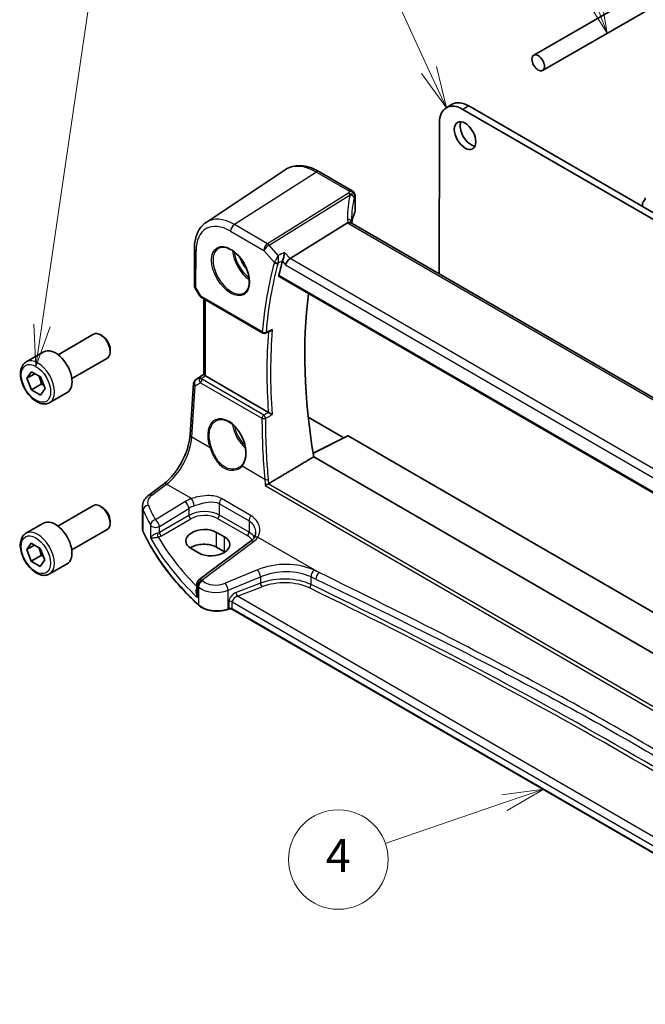
# Model space of a CAD drawing. Units: millimetres. Extents: x 0 to 6296, y 0 to 1124.
# Drawn here: x 600 to 713, y 244 to 422 of the extents above; entities that cross this region are included whole.
import ezdxf

# ---------------------------------------------------------------- set-up
doc = ezdxf.new("R2010")
doc.units = ezdxf.units.MM
for name, color, linetype, lineweight in [('Symbol (TK)', 100, 'Continuous', 18), ('Visible (ISO)', 7, 'Continuous', 35), ('Visible Narrow (ISO)', 7, 'Continuous', 25)]:
    doc.layers.add(name, color=color, linetype=linetype, lineweight=lineweight)
doc.styles.add('Note Text (TK2)', font='MS PGothic.ttf')

# ---------------------------------------------------------------- blocks, each defined once
blk = doc.blocks.new('バルーン1')
at = {"layer": 'Symbol (TK)', "color": 100}
for p, q in [((239.228, 145.648), (231.183, 163.069)), ((239.228, 145.648), (240.276, 143.378)), ((240.276, 143.378), (239.682, 145.857)), ((238.774, 145.438), (240.276, 143.378))]:
    blk.add_line(p, q, dxfattribs=at)
at = {"layer": 'Symbol (TK)'}
blk.add_circle((229.93, 165.782), 3, dxfattribs=at)
at = {"layer": 'Symbol (TK)', "color": 7, "insert": (229.93, 165.758), "char_height": 2, "attachment_point": 5, "style": 'Note Text (TK2)'}
blk.add_mtext('1', dxfattribs=at)
blk = doc.blocks.new('バルーン2')
at = {"layer": 'Symbol (TK)', "color": 100}
for p, q in [((249.087, 150.207), (241.669, 169.795)), ((249.973, 147.869), (249.555, 150.384)), ((248.62, 150.03), (249.973, 147.869)), ((249.087, 150.207), (249.973, 147.869))]:
    blk.add_line(p, q, dxfattribs=at)
at = {"layer": 'Symbol (TK)'}
blk.add_circle((240.608, 172.597), 3, dxfattribs=at)
at = {"layer": 'Symbol (TK)', "color": 7, "insert": (240.608, 172.591), "char_height": 2, "attachment_point": 5, "style": 'Note Text (TK2)'}
blk.add_mtext('5', dxfattribs=at)
blk = doc.blocks.new('バルーン4')
at = {"layer": 'Symbol (TK)', "color": 100}
for p, q in [((215.887, 130.245), (219.705, 156.318)), ((215.392, 130.317), (215.525, 127.771)), ((215.887, 130.245), (215.525, 127.771)), ((215.525, 127.771), (216.381, 130.172))]:
    blk.add_line(p, q, dxfattribs=at)
at = {"layer": 'Symbol (TK)'}
blk.add_circle((220.139, 159.281), 3, dxfattribs=at)
at = {"layer": 'Symbol (TK)', "color": 7, "insert": (220.139, 159.275), "char_height": 2, "attachment_point": 5, "style": 'Note Text (TK2)'}
blk.add_mtext('6', dxfattribs=at)
blk = doc.blocks.new('バルーン6')
at = {"layer": 'Symbol (TK)', "color": 100}
for p, q in [((246.147, 102.277), (243.62, 101.941)), ((243.782, 101.468), (246.147, 102.277)), ((243.944, 100.995), (246.147, 102.277)), ((243.782, 101.468), (236.594, 99.008))]:
    blk.add_line(p, q, dxfattribs=at)
at = {"layer": 'Symbol (TK)'}
blk.add_circle((233.759, 98.038), 3, dxfattribs=at)
at = {"layer": 'Symbol (TK)', "color": 7, "insert": (233.759, 98.021), "char_height": 2, "attachment_point": 5, "style": 'Note Text (TK2)'}
blk.add_mtext('4', dxfattribs=at)

msp = doc.modelspace()

# ---------------------------------------------------------------- linework, layer by layer
at = {"layer": 'Visible (ISO)'}
for p, q in [((693.147, 415.6397), (733.6934, 439.0492)), ((694.747, 412.8684), (736.8889, 437.1991)), ((678.3851, 406.7443), (677.3245, 406.1319)), ((836.318, 316.7479), (681.391, 406.4437)), ((835.2573, 316.1355), (680.3304, 405.8313)), ((676.0819, 403.3921), (676.0489, 376.05)), ((633.8564, 385.384), (648.1353, 394.8979)), ((660.3104, 391.097), (654.3546, 394.5452)), ((660.8094, 390.2304), (660.8059, 387.3538)), ((712.8434, 388.2342), (712.8442, 388.8743)), ((649.0386, 378.8288), (659.4523, 385.3155)), ((795.524, 306.8792), (660.2588, 385.1918)), ((631.7397, 380.6136), (631.7318, 373.9983)), ((647.0771, 375.5741), (784.8508, 295.8092)), ((631.8653, 373.4978), (632.6469, 372.1416)), ((633.0477, 371.7638), (644.1241, 365.351)), ((633.4242, 357.8323), (633.4407, 371.5363)), ((607.0775, 361.4506), (613.4973, 365.157)), ((615.0943, 364.8329), (614.7473, 365.0332)), ((601.3021, 360.1368), (604.484, 361.974)), ((616.5151, 362.3721), (616.5151, 361.9714)), ((609.5775, 357.1204), (615.9973, 360.8269)), ((601.4405, 357.1949), (602.257, 358.3565)), ((602.257, 358.3565), (603.89, 357.4137)), ((602.8547, 358.0114), (601.4405, 357.1949)), ((602.257, 355.0905), (601.4405, 357.1949)), ((603.89, 357.4137), (604.7065, 355.3093)), ((632.0464, 356.9815), (633.4243, 357.9015)), ((645.1182, 350.9927), (633.7173, 357.5933)), ((604.0248, 356.1111), (602.257, 355.0905)), ((603.89, 354.1477), (602.257, 355.0905)), ((604.7065, 355.3093), (603.89, 354.1477)), ((605.5521, 352.7756), (608.734, 354.6127)), ((630.9557, 346.9333), (631.6042, 356.2195)), ((652.3345, 350.1187), (658.7735, 346.3909)), ((659.4899, 346.7486), (653.2282, 343.6214)), ((659.5865, 346.7367), (787.7548, 272.5329)), ((786.2402, 266.0329), (653.3363, 342.9784)), ((623.5033, 336.0461), (626.1695, 338.0397)), ((607.0402, 330.4453), (613.46, 334.1518)), ((615.057, 333.8276), (614.71, 334.0279)), ((622.3267, 330.0494), (622.3314, 333.9476)), ((616.4777, 331.3668), (616.4777, 330.9661)), ((601.2647, 329.1316), (604.4467, 330.9687)), ((609.5402, 326.1152), (615.96, 329.8216)), ((637.1769, 328.4842), (635.7627, 329.303)), ((601.4032, 326.1896), (602.2197, 327.3512)), ((602.8174, 327.0061), (601.4032, 326.1896)), ((602.2197, 324.0852), (601.4032, 326.1896)), ((602.2197, 327.3512), (603.8527, 326.4084)), ((603.8527, 326.4084), (604.6692, 324.304)), ((631.1662, 326.3714), (632.5804, 325.5527)), ((641.9119, 327.683), (632.5655, 320.6944)), ((637.1737, 325.7781), (635.7595, 326.5969)), ((603.9874, 325.1059), (602.2197, 324.0852)), ((604.6692, 324.304), (603.8527, 323.1424)), ((603.8527, 323.1424), (602.2197, 324.0852)), ((605.5147, 321.7703), (608.6967, 323.6075)), ((632.1644, 319.8948), (632.1626, 318.4369)), ((637.9573, 315.4094), (637.808, 315.3597)), ((762.0361, 243.9196), (638.6389, 315.3611))]:
    msp.add_line(p, q, dxfattribs=at)
for centre, radius, start, end in [((659.8094, 390.2316), 1, 359.930963, 59.931059), ((632.7318, 373.9971), 1, 179.930963, 209.954008), ((644.3746, 365.7837), 0.5, 239.931059, 291.735217), ((632.6018, 356.1499), 1, 123.731593, 176.005297), ((633.1644, 319.8936), 1, 126.786986, 179.930963)]:
    msp.add_arc(centre, radius, start, end, dxfattribs=at)
for centre, major_axis in [((693.947, 414.2541), (0.8, -1.3856)), ((680.7138, 401.0778), (-1.375, 2.3816))]:
    msp.add_ellipse(centre, major_axis=major_axis, ratio=0.57735027, dxfattribs=at)
for centre, major_axis, ratio, start_param, end_param in [((680.3245, 400.9358), (-3, 5.1962), 0.57735027, 5.49639679, 7.06719312), ((681.3851, 401.5481), (-3, 5.1962), 0.57735027, 5.49639679, 6.28318531), ((681.7745, 401.6901), (1.375, -2.3816), 0.57735027, 3.53755322, 5.88722474), ((713.1978, 388.6696), (-0.25, 0.433), 0.57735027, 0.01701381, 0.78400781), ((711.9267, 390.8221), (1, -1.7321), 0.57735027, 0.01701381, 0.65320032), ((680.1655, 384.6488), (19.9972, 0.6028), 0.59793655, 2.87588799, 3.04427345), ((659.8059, 387.3349), (-0.9999, -0.0301), 0.59793655, 2.87588799, 3.12285043), ((681.6283, 381.8456), (-19.5501, 11.3451), 0.78036682, 0.42419397, 0.44807785), ((716.404, 317.0698), (-50.3718, 87.2466), 0.57735027, 0.51984979, 0.55671333), ((648.9079, 378.1318), (0.6449, 0.7792), 0.43020595, 0.91065384, 2.42909029), ((722.4144, 320.54), (-50, 86.6025), 0.57735027, 0.64371702, 1.00069964), ((614.7473, 362.992), (-1.25, 2.1651), 0.57735027, 3.14159265, 6.28318531), ((11155.58, -6675.4878), (16145.7592, -1195.7367), 0.52582686, 2.3179078, 2.3179812), ((615.0943, 363.1923), (-1.0046, 1.7401), 0.57735027, 3.92699082, 5.49778714), ((606.609, 358.2933), (-2.125, 3.6806), 0.57735027, 3.14159265, 6.28318531), ((634.4245, 358.0729), (-0.9987, -0.0819), 0.62603745, 0.66530448, 0.73406931), ((659.5864, 346.5733), (-0.1001, 0.1734), 0.5766475, 5.49700916, 6.24832121), ((614.71, 331.9867), (-1.25, 2.1651), 0.57735027, 3.14159265, 6.28318531), ((615.057, 332.1871), (-1.0046, 1.7401), 0.57735027, 3.92699082, 5.49778714), ((606.5717, 327.2881), (-2.125, 3.6806), 0.57735027, 3.14159265, 6.28318531), ((633.4645, 327.8372), (-3.2488, -0.1518), 0.60753018, 3.89857454, 7.04016719), ((634.8787, 327.0184), (3.2488, 0.1518), 0.60753018, 3.89857454, 7.04016719), ((633.4614, 325.2701), (-3.25, 0.0039), 0.57815243, 3.92768696, 5.58051736), ((634.8756, 324.4513), (-3.25, 0.0039), 0.57815243, 3.89517915, 3.92768696)]:
    msp.add_ellipse(centre, major_axis=major_axis, ratio=ratio, start_param=start_param, end_param=end_param, dxfattribs=at)
for points, knots in [([(654.3546, 394.5452), (653.9272, 394.7926), (653.4947, 395.0024), (652.6268, 395.3382), (652.1912, 395.4644), (651.3253, 395.6239), (650.8947, 395.6572), (650.0511, 395.621), (649.6381, 395.5513), (648.8509, 395.3036), (648.4771, 395.1256), (648.1353, 394.8979)], [1.570796327, 1.570796327, 1.570796327, 1.570796327, 1.735567306, 1.735567306, 1.900338285, 1.900338285, 2.065109264, 2.065109264, 2.229880244, 2.229880244, 2.394651223, 2.394651223, 2.394651223, 2.394651223]), ([(633.8564, 385.384), (633.5729, 385.1951), (633.3137, 384.9692), (632.8547, 384.4577), (632.6548, 384.1724), (632.3157, 383.5567), (632.1764, 383.2264), (631.9559, 382.531), (631.8746, 382.1659), (631.7667, 381.4085), (631.7402, 381.0162), (631.7397, 380.6136)], [2.394651223, 2.394651223, 2.394651223, 2.394651223, 2.544039509, 2.544039509, 2.693427795, 2.693427795, 2.842816081, 2.842816081, 2.992204367, 2.992204367, 3.141592654, 3.141592654, 3.141592654, 3.141592654]), ([(660.1619, 385.2612), (660.1498, 385.2728), (660.1367, 385.2836), (660.0596, 385.3392), (659.9791, 385.3687), (659.7897, 385.3924), (659.6829, 385.3862), (659.5702, 385.3624)], [-0.0846468592, -0.0846468592, -0.0846468592, -0.0846468592, -0.0762234844, -0.0762234844, -0.0382607819, -0.0382607819, 0, 0, 0, 0]), ([(660.2588, 385.1918), (660.2492, 385.1973), (660.2403, 385.2028), (660.2236, 385.2134), (660.2159, 385.2185), (660.2018, 385.2285), (660.1953, 385.2332), (660.1837, 385.2423), (660.1785, 385.2465), (660.1693, 385.2544), (660.1653, 385.258), (660.1619, 385.2612)], [0, 0, 0, 0, 0.045847633, 0.045847633, 0.091695265, 0.091695265, 0.137542898, 0.137542898, 0.183390531, 0.183390531, 0.229238163, 0.229238163, 0.229238163, 0.229238163]), ([(660.2173, 385.2177), (660.2105, 385.2389), (660.2045, 385.2597), (660.1935, 385.3025), (660.1888, 385.3244), (660.1811, 385.3666), (660.1783, 385.3868), (660.1742, 385.4255), (660.1731, 385.4438), (660.1726, 385.4612)], [-1.208887054, -1.208887054, -1.208887054, -1.208887054, -1.144165489, -1.144165489, -1.071526185, -1.071526185, -0.998886881, -0.998886881, -0.926247577, -0.926247577, -0.926247577, -0.926247577]), ([(636.1449, 380.7423), (636.4007, 380.8757), (636.7014, 380.934), (637.3493, 380.8855), (637.69, 380.7901), (638.3811, 380.4613), (638.7305, 380.2324), (639.4093, 379.6609), (639.7385, 379.3185), (640.3423, 378.5533), (640.6166, 378.1304), (641.0809, 377.2482), (641.2707, 376.789), (641.5462, 375.8832), (641.6321, 375.4368), (641.6934, 374.6045), (641.6692, 374.2187), (641.5189, 373.5446), (641.3926, 373.2576), (641.1091, 372.8739), (640.9724, 372.7456), (640.8183, 372.6477)], [3.95029569, 3.95029569, 3.95029569, 3.95029569, 4.3006311, 4.3006311, 4.62321795, 4.62321795, 4.93618199, 4.93618199, 5.24958948, 5.24958948, 5.56416154, 5.56416154, 5.87902413, 5.87902413, 6.1931702, 6.1931702, 6.50605526, 6.50605526, 6.82077561, 6.82077561, 7.0424979, 7.0424979, 7.0424979, 7.0424979]), ([(648.0604, 379.9602), (648.0602, 379.9585), (648.06, 379.9569), (648.0431, 379.8217), (648.0202, 379.6761), (647.965, 379.3817), (647.9329, 379.2316), (647.8649, 378.955), (647.8299, 378.8273), (647.7628, 378.614), (647.7319, 378.5263), (647.7011, 378.451)], [-0.00060846, -0.00060846, -0.00060846, -0.00060846, 0, 0, 0.048939808, 0.048939808, 0.095201669, 0.095201669, 0.134797611, 0.134797611, 0.166262515, 0.166262515, 0.166262515, 0.166262515]), ([(647.0771, 375.5741), (647.0757, 375.5749), (647.0744, 375.5757), (647.0466, 375.5932), (647.0271, 375.6208), (647.0105, 375.6907), (647.0124, 375.7321), (647.0221, 375.7749)], [0.0368383646, 0.0368383646, 0.0368383646, 0.0368383646, 0.0377804884, 0.0377804884, 0.0569232534, 0.0569232534, 0.0750573334, 0.0750573334, 0.0750573334, 0.0750573334]), ([(632.6469, 372.1416), (632.6683, 372.1045), (632.6915, 372.0711), (632.7402, 372.0097), (632.7657, 371.9818), (632.8181, 371.9298), (632.8452, 371.9058), (632.9007, 371.8608), (632.9292, 371.8397), (632.9875, 371.8), (633.0173, 371.7814), (633.0477, 371.7638)], [0.832214134, 0.832214134, 0.832214134, 0.832214134, 0.955310167, 0.955310167, 1.0784062, 1.0784062, 1.201502233, 1.201502233, 1.324598266, 1.324598266, 1.447694299, 1.447694299, 1.447694299, 1.447694299]), ([(645.4605, 365.6783), (645.5141, 365.6997), (645.5664, 365.7291), (645.6979, 365.8219), (645.7733, 365.8958), (645.8377, 365.9791), (645.8385, 365.9802), (645.8394, 365.9813)], [-0.0498161886, -0.0498161886, -0.0498161886, -0.0498161886, -0.0311661937, -0.0311661937, 0, 0, 0.0004296042, 0.0004296042, 0.0004296042, 0.0004296042]), ([(605.5521, 352.7756), (605.3223, 352.643), (605.0626, 352.5644), (604.5026, 352.5151), (604.2012, 352.5531), (603.563, 352.7444), (603.2259, 352.9132), (602.565, 353.3651), (602.2421, 353.6527), (601.6507, 354.309), (601.3819, 354.6772), (600.9216, 355.458), (600.7297, 355.8703), (600.44, 356.7038), (600.3425, 357.1249), (600.2569, 357.9411), (600.2695, 358.3361), (600.419, 359.0519), (600.5532, 359.3761), (600.9033, 359.8454), (601.0891, 360.0139), (601.3021, 360.1368)], [2.35619449, 2.35619449, 2.35619449, 2.35619449, 2.61880307, 2.61880307, 2.90563775, 2.90563775, 3.23346794, 3.23346794, 3.57366566, 3.57366566, 3.91120647, 3.91120647, 4.24701158, 4.24701158, 4.58425727, 4.58425727, 4.9244062, 4.9244062, 5.25437845, 5.25437845, 5.49778714, 5.49778714, 5.49778714, 5.49778714]), ([(633.6704, 357.6226), (633.6451, 357.6395), (633.6219, 357.6555), (633.5322, 357.7184), (633.4807, 357.7586), (633.4331, 357.8072), (633.4244, 357.8217), (633.4243, 357.8323)], [0.8298982879, 0.8298982879, 0.8298982879, 0.8298982879, 0.8410982076, 0.8410982076, 0.8775623183, 0.8775623183, 0.902532211, 0.902532211, 0.902532211, 0.902532211]), ([(645.8209, 350.6229), (645.82, 350.6234), (645.8192, 350.6238), (645.7684, 350.6488), (645.7113, 350.6774), (645.5907, 350.739), (645.527, 350.772), (645.4047, 350.8363), (645.3464, 350.8674), (645.244, 350.9228), (645.2, 350.9469), (645.1467, 350.9766), (645.1342, 350.9836), (645.1222, 350.9904)], [-0.0878050667, -0.0878050667, -0.0878050667, -0.0878050667, -0.0873792643, -0.0873792643, -0.0630690681, -0.0630690681, -0.0401110229, -0.0401110229, -0.0205755416, -0.0205755416, -0.0050180856, -0.0050180856, 0, 0, 0, 0]), ([(635.6989, 349.5238), (635.8385, 349.5967), (635.9875, 349.6501), (636.2999, 349.7164), (636.4631, 349.7299), (636.7971, 349.7165), (636.9673, 349.6909), (637.3112, 349.6025), (637.4847, 349.5405), (637.8319, 349.3816), (638.0056, 349.2852), (638.3499, 349.0598), (638.5204, 348.931), (638.8543, 348.6437), (639.0177, 348.4853), (639.3331, 348.1423), (639.485, 347.9577), (639.7736, 347.5671), (639.9101, 347.3609), (640.164, 346.9322), (640.2813, 346.7096), (640.4936, 346.2538), (640.5885, 346.0206), (640.7534, 345.5497), (640.8233, 345.3121), (640.9363, 344.8387), (640.9794, 344.603), (641.0379, 344.1399), (641.0532, 343.9124), (641.056, 343.472), (641.0434, 343.2589), (640.9913, 342.8525), (640.9516, 342.6592), (640.8468, 342.2967), (640.7814, 342.1276), (640.6552, 341.8739), (640.6011, 341.7807), (640.4843, 341.6071), (640.4216, 341.5267), (640.3549, 341.4529)], [-0.75998621, -0.75998621, -0.75998621, -0.75998621, -0.58852642, -0.58852642, -0.41958842, -0.41958842, -0.25631591, -0.25631591, -0.09722571, -0.09722571, 0.0598454, 0.0598454, 0.21625502, 0.21625502, 0.37266395, 0.37266395, 0.52933844, 0.52933844, 0.6863484, 0.6863484, 0.84366858, 0.84366858, 1.00122482, 1.00122482, 1.15891606, 1.15891606, 1.31663171, 1.31663171, 1.47428073, 1.47428073, 1.63185302, 1.63185302, 1.78954479, 1.78954479, 1.94798245, 1.94798245, 2.04973278, 2.04973278, 2.15148311, 2.15148311, 2.15148311, 2.15148311]), ([(626.1695, 338.0397), (626.6391, 338.3909), (627.1149, 338.8282), (628.0273, 339.8392), (628.4638, 340.4126), (629.2556, 341.6457), (629.6109, 342.3051), (630.2086, 343.6517), (630.451, 344.3388), (630.8036, 345.6782), (630.9136, 346.3304), (630.9557, 346.9333)], [-1.48352986, -1.48352986, -1.48352986, -1.48352986, -1.20427718, -1.20427718, -0.9250245, -0.9250245, -0.64577182, -0.64577182, -0.36651914, -0.36651914, -0.08726646, -0.08726646, -0.08726646, -0.08726646]), ([(640.3549, 341.4529), (640.332, 341.4275), (640.3082, 341.4027), (640.2591, 341.3541), (640.2338, 341.3304), (640.1816, 341.2842), (640.1547, 341.2616), (640.0996, 341.2179), (640.0713, 341.1966), (640.0133, 341.1554), (639.9837, 341.1355), (639.9534, 341.1162)], [0, 0, 0, 0, 0.0174017266, 0.0174017266, 0.0348034532, 0.0348034532, 0.0522051799, 0.0522051799, 0.0696069065, 0.0696069065, 0.0870086331, 0.0870086331, 0.0870086331, 0.0870086331]), ([(644.5271, 337.7553), (644.5279, 337.7559), (644.5287, 337.7565), (644.5692, 337.7855), (644.6147, 337.8157), (644.7125, 337.8766), (644.765, 337.9076), (644.8772, 337.9702), (644.9373, 338.0019), (645.0375, 338.0508), (645.0771, 338.0691), (645.115, 338.0854)], [-0.0823151249, -0.0823151249, -0.0823151249, -0.0823151249, -0.0819187454, -0.0819187454, -0.0617447323, -0.0617447323, -0.0422375905, -0.0422375905, -0.0220705067, -0.0220705067, -0.0086915677, -0.0086915677, -0.0086915677, -0.0086915677]), ([(622.3314, 333.9476), (622.3316, 334.1173), (622.3518, 334.2865), (622.4282, 334.6141), (622.4842, 334.7724), (622.6254, 335.0728), (622.7104, 335.2149), (622.9031, 335.4817), (623.0108, 335.6064), (623.2443, 335.8388), (623.3701, 335.9465), (623.5033, 336.0461)], [0.786094305, 0.786094305, 0.786094305, 0.786094305, 0.932562734, 0.932562734, 1.079031163, 1.079031163, 1.225499592, 1.225499592, 1.37196802, 1.37196802, 1.518436449, 1.518436449, 1.518436449, 1.518436449]), ([(622.3267, 330.0494), (622.3266, 330.0043), (622.3287, 329.9593), (622.3368, 329.8694), (622.343, 329.8245), (622.3593, 329.7353), (622.3695, 329.6909), (622.394, 329.6028), (622.4081, 329.559), (622.4404, 329.4723), (622.4585, 329.4294), (622.4784, 329.3869)], [3.926294675, 3.926294675, 3.926294675, 3.926294675, 3.979452967, 3.979452967, 4.032611258, 4.032611258, 4.08576955, 4.08576955, 4.138927841, 4.138927841, 4.192086133, 4.192086133, 4.192086133, 4.192086133]), ([(605.5147, 321.7703), (605.2849, 321.6377), (605.0252, 321.5592), (604.4652, 321.5099), (604.1639, 321.5478), (603.5256, 321.7391), (603.1886, 321.908), (602.5277, 322.3598), (602.2047, 322.6474), (601.6133, 323.3038), (601.3446, 323.6719), (600.8842, 324.4528), (600.6923, 324.865), (600.4026, 325.6985), (600.3051, 326.1196), (600.2196, 326.9358), (600.2321, 327.3308), (600.3816, 328.0467), (600.5159, 328.3709), (600.866, 328.8401), (601.0517, 329.0086), (601.2647, 329.1316)], [2.35619449, 2.35619449, 2.35619449, 2.35619449, 2.61880307, 2.61880307, 2.90563775, 2.90563775, 3.23346794, 3.23346794, 3.57366566, 3.57366566, 3.91120647, 3.91120647, 4.24701158, 4.24701158, 4.58425727, 4.58425727, 4.9244062, 4.9244062, 5.25437845, 5.25437845, 5.49778714, 5.49778714, 5.49778714, 5.49778714]), ([(632.4884, 316.1434), (631.6021, 316.9624), (630.7574, 317.7966), (629.1539, 319.4927), (628.3951, 320.3545), (626.9662, 322.1027), (626.2961, 322.9891), (625.0469, 324.7836), (624.4679, 325.6917), (623.4028, 327.5262), (622.9169, 328.4528), (622.4784, 329.3869)], [1.796767008, 1.796767008, 1.796767008, 1.796767008, 1.855633441, 1.855633441, 1.914499874, 1.914499874, 1.973366308, 1.973366308, 2.032232741, 2.032232741, 2.091099174, 2.091099174, 2.091099174, 2.091099174]), ([(642.4978, 328.258), (642.4699, 328.22), (642.4398, 328.1817), (642.3751, 328.1048), (642.3405, 328.0662), (642.2667, 327.9888), (642.2276, 327.9501), (642.1449, 327.873), (642.1013, 327.8346), (642.0098, 327.7583), (641.9619, 327.7205), (641.9119, 327.683)], [1.232531113, 1.232531113, 1.232531113, 1.232531113, 1.28971218, 1.28971218, 1.346893248, 1.346893248, 1.404074315, 1.404074315, 1.461255382, 1.461255382, 1.518436449, 1.518436449, 1.518436449, 1.518436449]), ([(642.7955, 329.2243), (642.7954, 329.1502), (642.791, 329.077), (642.774, 328.9339), (642.7614, 328.8641), (642.7283, 328.7289), (642.7079, 328.6635), (642.6599, 328.5382), (642.6323, 328.4782), (642.5701, 328.3638), (642.5357, 328.3095), (642.4978, 328.258)], [0.399085658, 0.399085658, 0.399085658, 0.399085658, 0.44441071, 0.44441071, 0.489735761, 0.489735761, 0.535060812, 0.535060812, 0.580385864, 0.580385864, 0.625710915, 0.625710915, 0.625710915, 0.625710915]), ([(632.4884, 316.1434), (632.7114, 315.9373), (632.9848, 315.7551), (633.6069, 315.449), (633.9556, 315.3251), (634.6983, 315.1443), (635.0921, 315.0874), (635.8904, 315.0449), (636.2947, 315.0594), (637.0785, 315.1585), (637.4578, 315.2431), (637.808, 315.3597)], [4.4864183, 4.4864183, 4.4864183, 4.4864183, 4.79341182, 4.79341182, 5.10040535, 5.10040535, 5.40739887, 5.40739887, 5.7143924, 5.7143924, 6.02138592, 6.02138592, 6.02138592, 6.02138592]), ([(637.9573, 315.4094), (637.9987, 315.4232), (638.0448, 315.4343), (638.142, 315.4493), (638.193, 315.4531), (638.295, 315.4531), (638.3459, 315.4491), (638.4431, 315.434), (638.4892, 315.4228), (638.5721, 315.3951), (638.6088, 315.3785), (638.6389, 315.3611)], [3.40339204, 3.40339204, 3.40339204, 3.40339204, 3.66519143, 3.66519143, 3.92699082, 3.92699082, 4.1887902, 4.1887902, 4.45058959, 4.45058959, 4.71238898, 4.71238898, 4.71238898, 4.71238898])]:
    msp.add_open_spline(points, degree=3, knots=knots, dxfattribs=at)
for points, degree in [([(659.5702, 385.3624), (659.5269, 385.3532), (659.4875, 385.3375), (659.4523, 385.3155)], 3), ([(647.7011, 378.451), (647.6858, 378.4137), (647.6736, 378.3778), (647.6644, 378.344)], 3), ([(645.1182, 350.9927), (645.1196, 350.9919), (645.1209, 350.9911), (645.1222, 350.9904)], 3), ([(653.3363, 342.9784), (649.2758, 340.5599), (645.1859, 338.1214)], 2), ([(645.115, 338.0854), (645.14, 338.0961), (645.1637, 338.1082), (645.1859, 338.1214)], 3)]:
    msp.add_open_spline(points, degree=degree, dxfattribs=at)
for points, weights in [([(603.5865, 357.5889), (603.9016, 356.9592), (604.0248, 356.1111)], [1.06693608051, 1.10573231101, 1]), ([(604.0248, 356.1111), (604.2589, 356.0365), (604.4547, 355.9582)], [1, 1.0307196426, 1.04923898582]), ([(603.5492, 326.5836), (603.8643, 325.954), (603.9874, 325.1059)], [1.06693608051, 1.10573231101, 1]), ([(603.9874, 325.1059), (604.2215, 325.0313), (604.4174, 324.953)], [1, 1.0307196426, 1.04923898582])]:
    msp.add_rational_spline(points, weights, degree=2, dxfattribs=at)
at = {"layer": 'Visible Narrow (ISO)'}
for p, q in [((681.391, 406.4437), (680.3304, 405.8313)), ((653.8175, 394.4732), (638.9672, 385.002)), ((653.8175, 394.4732), (659.7734, 391.025)), ((659.6316, 390.6576), (644.9716, 381.5257)), ((645.2872, 381.2569), (659.9473, 390.3888)), ((660.7789, 390.0891), (660.7754, 387.207)), ((644.9716, 381.5257), (638.9672, 385.002)), ((659.7217, 385.1198), (794.9869, 306.8072)), ((638.2961, 383.8003), (644.3005, 380.324)), ((646.9002, 379.3912), (645.2872, 381.2569)), ((632.0246, 373.5889), (632.0326, 380.2041)), ((644.3005, 380.324), (646.2088, 378.1167)), ((649.0386, 378.8288), (648.0604, 379.9602)), ((647.6644, 378.344), (648.2008, 377.7236)), ((648.2008, 377.7236), (784.5022, 298.8111)), ((785.1625, 300.019), (649.0386, 378.8288)), ((784.8153, 295.9987), (647.0221, 375.7749)), ((632.9447, 371.9923), (632.0246, 373.5889)), ((644.0211, 365.5796), (632.9447, 371.9923)), ((633.7173, 357.5933), (633.7339, 371.3665)), ((631.8974, 355.8143), (632.8607, 356.3742)), ((632.0661, 356.9937), (633.4243, 357.9006)), ((632.7095, 357.3677), (632.0661, 356.9937)), ((633.4242, 357.8406), (632.7095, 357.3677)), ((632.8607, 356.3742), (643.9654, 349.945)), ((632.9639, 357.1552), (633.6704, 357.6226)), ((644.2873, 350.5015), (633.1825, 356.9306)), ((631.2489, 346.5281), (631.8974, 355.8143)), ((634.5625, 344.6097), (631.2489, 346.5281)), ((653.2374, 343.5658), (659.5865, 346.7367)), ((644.4806, 338.8675), (640.3625, 341.2517)), ((624.0415, 336.0225), (626.7077, 338.0161)), ((631.2089, 335.4101), (626.7077, 338.0161)), ((644.5271, 337.7553), (757.7377, 272.2114)), ((758.3175, 272.5462), (645.115, 338.0854)), ((641.9929, 332.3056), (636.6293, 335.411)), ((622.4664, 329.4418), (622.4711, 333.3055)), ((630.025, 334.853), (624.6832, 331.5644)), ((625.413, 330.357), (630.7548, 333.6455)), ((630.7548, 333.6455), (630.7533, 332.3609)), ((636.2584, 332.4149), (636.2609, 334.483)), ((636.2609, 334.483), (641.6245, 331.3777)), ((630.7533, 332.3609), (625.4117, 329.2778)), ((625.7643, 328.6659), (631.1058, 331.749)), ((635.9228, 331.8141), (641.2865, 328.7088)), ((641.622, 329.3096), (636.2584, 332.4149)), ((641.6245, 331.3777), (641.622, 329.3096)), ((623.7944, 330.6065), (623.7916, 328.3051)), ((625.4117, 329.2778), (625.413, 330.357)), ((635.7595, 326.5969), (635.7627, 329.303)), ((637.1737, 325.7781), (637.1769, 328.4842)), ((643.2429, 328.4429), (654.3068, 322.0374)), ((633.1037, 320.6708), (642.45, 327.6594)), ((643.1364, 322.5163), (637.2883, 320.1035)), ((637.8489, 318.8252), (643.697, 321.2379)), ((643.697, 321.2379), (643.6956, 320.0928)), ((652.8431, 319.8572), (652.8447, 321.2396)), ((632.3126, 317.4813), (632.3151, 319.589)), ((632.4585, 319.4517), (632.4546, 316.229)), ((643.6956, 320.0928), (639.2716, 318.4087)), ((639.5396, 317.7615), (643.9636, 319.4455)), ((637.8449, 315.4492), (637.8489, 318.8252)), ((762.4158, 246.6216), (639.5396, 317.7615)), ((637.9941, 315.4989), (637.8449, 315.4492)), ((637.9956, 316.7621), (637.9941, 315.4989)), ((638.5977, 315.4525), (638.5992, 316.7157)), ((762.0362, 243.9871), (638.5977, 315.4525)), ((638.5992, 316.7157), (762.0377, 245.2503))]:
    msp.add_line(p, q, dxfattribs=at)
for centre, major_axis, ratio, start_param, end_param in [((653.8068, 385.543), (-5.4724, 9.4785), 0.57735027, 5.49639679, 6.32025169), ((653.8536, 393.6797), (0.501, 0.8654), 0.57654699, 0, 0.83845225), ((680.4402, 381.0537), (-18.0781, 14.2277), 0.75014528, 0.31448649, 0.55711722), ((680.1332, 388.4924), (20.9923, 0.9809), 0.60753018, 2.86551779, 2.89473976), ((659.6676, 389.8642), (0.9406, -0.3396), 0.77035182, 0.28008252, 1.87899069), ((659.6676, 389.8642), (0.5287, -0.8488), 0.53913658, 1.87277035, 2.33577093), ((659.8094, 390.2316), (0.501, 0.8654), 0.57654699, 0, 0.83845225), ((659.8094, 390.2316), (0.925, -0.3799), 0.76437567, 0.31451227, 1.91211807), ((659.6676, 389.8642), (0.967, -0.2548), 0.58402131, 0.21888277, 1.43358509), ((659.8094, 390.2316), (1, -0.0012), 0.57815243, 6.03622287, 6.28318531), ((680.1605, 380.5291), (-16.8791, 14.3485), 0.74685614, 0.34682909, 0.56456956), ((680.1692, 387.699), (-19.9918, -0.9849), 0.60894785, 6.00549753, 6.03471951), ((638.2874, 376.5829), (-4.4228, 7.6606), 0.57735027, 5.49639679, 7.06719312), ((638.9575, 376.9698), (-4.9221, 8.5254), 0.57735027, 5.49639679, 6.32025169), ((639.0032, 384.2085), (-0.501, -0.8654), 0.57654699, 3.9800449, 5.49848135), ((661.1361, 386.0218), (1.9993, 0.0934), 0.60753018, 3.68327925, 3.89857454), ((659.1729, 385.435), (0.9997, 0.0262), 0.5408638, 0, 1.27308096), ((661.4514, 385.4923), (-1.7217, 1.355), 0.75014528, 0.55711722, 0.87886035), ((659.7578, 384.3264), (0.501, 0.8654), 0.57654699, 0, 0.83845225), ((645.0076, 380.7323), (-0.501, -0.8654), 0.57654699, 3.9800449, 5.49848135), ((645.0076, 380.7323), (0.7565, 0.654), 0.25712168, 0.98285543, 2.50129188), ((645.0076, 380.7323), (-0.5287, 0.8488), 0.53913658, 5.014363, 5.47736359), ((632.7397, 380.6124), (-1, 0.0012), 0.57815243, 0, 0.78609431), ((638.4239, 376.6617), (2.3374, -4.0485), 0.57735027, 3.11689743, 6.30788053), ((641.8279, 378.627), (2.2534, -3.903), 0.57735027, 3.97951703, 5.44526094), ((641.9644, 378.7058), (-2.1534, 3.7299), 0.57735027, 0.89900688, 2.24258578), ((641.9644, 378.7058), (1.4804, -2.5641), 0.57735027, 4.28980414, 5.13497382), ((715.3433, 316.4575), (50.6665, -87.757), 0.57735027, 3.66105797, 3.83082617), ((715.6661, 316.6438), (-50.4175, 87.3256), 0.57735027, 0.51946532, 0.68923351), ((646.5624, 378.3208), (-0.4823, 0.1317), 0.70878821, 0.95870367, 2.44223354), ((646.5808, 378.3744), (-0.4627, 0.1894), 0.62195349, 1.06871076, 2.52380668), ((632.7318, 373.9971), (-1, 0.0012), 0.57815243, 0, 0.78609431), ((632.7318, 373.9971), (-0.8664, -0.4993), 0.00113522, 0, 0.61548016), ((633.6827, 372.347), (1.0511, 0.1627), 0.33031337, 3.26871692, 3.88419708), ((633.2982, 372.1965), (-0.2505, -0.4327), 0.57654699, 5.49848135, 6.28318531), ((644.3746, 365.7837), (-0.2505, -0.4327), 0.57654699, 5.49848135, 6.28318531), ((644.3746, 365.7837), (-0.4981, 0.0437), 0.63011792, 0.83833314, 2.321863), ((644.3746, 365.7837), (0.1852, -0.4645), 0.57803038, 0, 0.76920508), ((716.404, 317.0698), (50.6009, -87.6433), 0.57735027, 3.83826636, 4.01464932), ((716.7267, 317.2562), (-50.3519, 87.212), 0.57735027, 0.69041277, 0.87760286), ((603.4271, 356.4562), (2.125, -3.6806), 0.57735027, 0, 3.14159265), ((632.6018, 356.1499), (-0.5026, 0.8645), 0.77916284, 0.05003485, 1.50690413), ((632.6018, 356.1499), (-0.5553, 0.8316), 0.59406026, 6.24420348, 6.28318531), ((633.2451, 356.5238), (0.5185, -0.8552), 0.50515401, 3.18232509, 3.96644223), ((632.9942, 356.7665), (-0.4703, -0.1696), 0.76830503, 4.50427052, 5.47159983), ((633.6322, 356.7489), (-1.0157, 0.4453), 0.68053971, 0.37266942, 1.04542157), ((633.2451, 356.5238), (-0.5401, 0.8417), 0.14279108, 5.46443391, 6.24855104), ((633.2128, 356.542), (-0.2505, -0.4327), 0.57654699, 4.01495149, 5.41121489), ((633.6019, 357.1375), (-0.6477, 0.1188), 0.51576284, 0.29192485, 0.964677), ((632.6018, 356.1499), (-0.9976, 0.0697), 0.52299408, 0, 0.82406823), ((637.6316, 345.2225), (-2.097, 4.4458), 0.62531217, 3.39680582, 7.69977205), ((715.8541, 316.1559), (43.2895, -91.7841), 0.62531061, 4.06471146, 4.18596907), ((644.3176, 350.1128), (-0.2505, -0.4327), 0.57654699, 4.01495149, 5.41121489), ((644.3176, 350.1128), (0.5, -0.0006), 0.47363656, 3.93146356, 5.40707234), ((644.3176, 350.1128), (-0.2527, 0.4315), 0.47756878, 4.02061479, 5.48968719), ((641.7905, 347.6217), (2.2534, -3.903), 0.57735027, 4.09498618, 5.24302116), ((641.927, 347.7005), (-2.1534, 3.7299), 0.57735027, 1.03982045, 2.01276332), ((626.2802, 343.8295), (3.4411, 6.671), 0.54135137, 3.98864313, 5.38490654), ((631.9533, 346.8636), (-0.9976, 0.0697), 0.52299408, 0, 0.82406823), ((634.7033, 344.6768), (0.1883, 0.0674), 0.1245294, 3.82372553, 5.3116904), ((640.5033, 341.3188), (-0.1484, 0.1341), 0.75542711, 0, 1.26860857), ((644.8328, 339.0353), (-0.4979, -0.046), 0.39546511, 0.74921214, 2.21438542), ((626.7683, 337.2389), (-0.5988, 0.8009), 0.55410988, 5.43159438, 6.28318531), ((626.2709, 334.8713), (-2.9962, -0.2456), 0.62603745, 5.49881816, 6.49695177), ((624.1021, 335.2452), (-0.5988, 0.8009), 0.55410988, 5.43159438, 6.28318531), ((633.3707, 332.6833), (-4.9937, -0.4093), 0.62603745, 5.10819307, 5.39409841), ((631.2695, 334.6328), (-0.3313, 0.9435), 0.30455424, 4.02381106, 5.56568062), ((636.968, 334.8913), (0.501, 0.8654), 0.57654699, 1.28695741, 2.3568887), ((626.3316, 334.0941), (3.9975, 0.2385), 0.6146205, 3.10419014, 3.36998159), ((623.4361, 333.4562), (-0.9149, -0.4037), 0.76141112, 4.45113672, 5.94623847), ((704.5081, 351.318), (84.8965, 6.8673), 0.62550977, 3.35607276, 3.41014472), ((704.4474, 352.0952), (-83.8947, -6.8763), 0.62603745, 0.21376646, 0.26783842), ((630.0857, 334.0757), (-0.5242, 0.8516), 0.49399062, 3.91272473, 5.47895967), ((633.4298, 330.6323), (-3.9989, -0.1617), 0.60396285, 3.90253906, 5.42097551), ((633.4313, 331.9061), (3.9913, 0.4206), 0.63701047, 1.95082549, 2.23673082), ((624.7439, 330.7872), (-0.88, -0.475), 0.75122515, 4.39110406, 5.88396801), ((624.7439, 330.7872), (-0.5242, 0.8516), 0.49399062, 3.91272473, 5.47895967), ((631.0878, 332.1458), (-0.2499, 0.433), 0.51542133, 0.78544296, 2.35350023), ((633.4478, 330.2355), (3.4987, 0.1635), 0.60753018, 0.75698188, 2.27541833), ((635.9048, 332.2108), (0.2505, 0.4327), 0.57654699, 3.9800449, 5.49848135), ((642.3316, 331.786), (0.501, 0.8654), 0.57654699, 1.28695741, 2.3568887), ((603.3897, 325.451), (2.125, -3.6806), 0.57735027, 0, 3.14159265), ((626.3267, 330.0446), (-4, 0.0048), 0.57815243, 0, 0.26579146), ((624.7439, 330.7872), (-1, 0.0012), 0.57815243, 0.31986342, 2.30453075), ((622.6594, 329.4719), (-0.181, -0.085), 0.78727736, 5.92818774, 6.28318531), ((704.4971, 342.2515), (-84.9999, 0.1024), 0.57815243, 0.26579146, 0.56012362), ((704.5027, 346.8688), (84.9697, 3.9196), 0.60719583, 3.4327209, 3.66979457), ((624.7426, 329.7113), (-0.999, -0.0727), 0.62145466, 1.80644797, 2.2585771), ((625.1584, 328.8467), (-0.1004, 0.4898), 0.20000964, 0.9272181, 2.47271461), ((624.7606, 329.3146), (1.4994, 0.0701), 0.60753018, 4.96488185, 5.41701099), ((704.4667, 347.6622), (-83.9692, -3.9235), 0.60753018, 0.30817584, 0.50574244), ((625.7463, 329.0627), (-0.2499, 0.433), 0.51542133, 0.78544296, 2.35350023), ((641.2685, 329.1055), (0.2505, 0.4327), 0.57654699, 3.9800449, 5.49848135), ((638.8114, 327.1302), (3.4987, 0.1635), 0.60753018, 0.28012028, 0.75698188), ((638.7934, 327.527), (-3.9989, -0.1617), 0.60396285, 3.44082622, 3.90253906), ((642.5107, 326.8822), (-0.5988, 0.8009), 0.55410988, 5.43159438, 6.28318531), ((638.7343, 329.578), (-4.9937, -0.4093), 0.62603745, 2.35722551, 2.64313085), ((643.3035, 327.6657), (-0.8057, 0.5923), 0.68591318, 5.24666458, 6.28318531), ((647.6362, 317.8401), (-8.9887, -0.7368), 0.62603745, 3.96213501, 5.1846589), ((643.197, 321.739), (-0.3814, 0.9244), 0.35832074, 3.99964147, 5.54787832), ((647.6968, 317.0629), (7.9866, 0.747), 0.63158243, 0.81280133, 2.03532522), ((653.4881, 321.6817), (0.4317, 0.902), 0.52888312, 0.82998839, 2.31384515), ((61.1262, -149.9208), (-919.3105, -75.3503), 0.62603745, 3.96088648, 3.96213501), ((633.1644, 319.8936), (0.6931, 0.7209), 0.68099961, 1.02599637, 2.51181312), ((633.1644, 319.8936), (-0.5988, 0.8009), 0.55410988, 5.43159438, 6.28318531), ((704.4474, 352.0952), (-83.8947, -6.8763), 0.62603745, 0.50491209, 0.50809863), ((647.6955, 316.001), (-7.9975, -0.3485), 0.60575061, 3.9870419, 5.20956579), ((61.1868, -150.698), (918.3087, 75.3595), 0.62608619, 0.81922773, 0.82047626), ((654.3675, 321.2602), (0.4327, 0.9015), 0.52960051, 0.83056539, 2.31441278), ((633.1644, 319.8936), (-1, 0.0012), 0.57815243, 0, 0.55693709), ((704.5081, 351.318), (84.8965, 6.8673), 0.62550977, 3.6472184, 3.65040493), ((633.3061, 319.7578), (0.6904, 0.7234), 0.67978268, 1.0234595, 2.50921337), ((635.849, 320.885), (3.9975, 0.2385), 0.6146205, 3.66431376, 5.19928138), ((635.7883, 321.6622), (-2.9962, -0.2456), 0.62603745, 0.50809863, 2.04306625), ((637.3489, 319.3263), (-0.3814, 0.9244), 0.35832074, 3.99964147, 5.54787832), ((643.9456, 319.8423), (0.1779, -0.4673), 0.37870402, 4.00980301, 5.56705338), ((647.7135, 315.6043), (7.4972, 0.3503), 0.60753018, 0.84345494, 2.06597882), ((652.5214, 319.6361), (-0.2171, -0.4504), 0.52714114, 0.79659917, 2.31523143), ((61.2349, -126.1648), (918.6274, 42.9231), 0.60753018, 0.67050883, 0.84345494), ((61.2169, -125.7681), (-919.1276, -42.9211), 0.60751473, 3.81211894, 3.98506505), ((639.3405, 317.2099), (-1.1346, -1.0358), 0.69712072, 4.19687479, 5.71531124), ((639.5905, 316.9594), (0.9104, 0.5473), 0.71659274, 1.21545081, 2.73388725), ((639.5216, 318.1582), (0.1779, -0.4673), 0.37870402, 4.00980301, 5.56705338), ((632.6241, 316.2903), (-0.1357, -0.1469), 0.69124624, 5.63981567, 6.28318531), ((635.8449, 317.4536), (-4, 0.0048), 0.57815243, 0.56012362, 2.09509124), ((637.7449, 315.5495), (0.0632, -0.1898), 0.40845619, 0, 0.88485878), ((637.8941, 315.5992), (0.0632, -0.1898), 0.40845619, 0, 0.88485878), ((638.2441, 315.2484), (-0.5, 0.0006), 0.57815243, 3.92768696, 5.2366839), ((638.2456, 316.5116), (0.5, -0.0006), 0.57815243, 0.78609431, 2.09509124), ((638.7391, 315.5342), (-0.1002, -0.1731), 0.57654699, 5.49848135, 6.28318531)]:
    msp.add_ellipse(centre, major_axis=major_axis, ratio=ratio, start_param=start_param, end_param=end_param, dxfattribs=at)
for centre, major_axis in [((638.2874, 376.5829), (-2.4374, 4.2216)), ((603.0735, 356.2521), (1.875, -3.2476)), ((603.0362, 325.2468), (1.875, -3.2476))]:
    msp.add_ellipse(centre, major_axis=major_axis, ratio=0.57735027, dxfattribs=at)
for points in [[(648.0604, 379.9602), (647.6737, 379.7705), (647.2869, 379.5808), (646.9002, 379.3912)], [(647.7011, 378.451), (647.6982, 378.4496), (647.6954, 378.4482), (647.6925, 378.4468)], [(645.1222, 350.9904), (645.1222, 350.9904), (645.1222, 350.9904), (645.1222, 350.9904)], [(644.4806, 338.8675), (644.5177, 338.5052), (644.5333, 338.133), (644.5271, 337.7553)], [(645.1859, 338.1214), (645.1831, 338.3866), (645.1697, 338.6484), (645.1461, 338.9054)]]:
    msp.add_open_spline(points, degree=3, dxfattribs=at)
for points, knots in [([(646.2548, 378.2133), (646.2458, 378.1966), (646.2375, 378.1802), (646.2221, 378.1479), (646.2151, 378.1321), (646.2088, 378.1167)], [-0.00762003546, -0.00762003546, -0.00762003546, -0.00762003546, -0.00381001773, -0.00381001773, 0, 0, 0, 0]), ([(646.9002, 379.3912), (646.848, 379.2973), (646.7891, 379.1909), (646.6676, 378.9705), (646.6042, 378.8552), (646.4984, 378.6619), (646.4557, 378.5837), (646.3794, 378.4435), (646.3453, 378.3808), (646.2925, 378.2833), (646.273, 378.2471), (646.2548, 378.2133)], [-0.0004166603, -0.0004166603, -0.0004166603, -0.0004166603, 0.0243557706, 0.0243557706, 0.0474772853, 0.0474772853, 0.0623265059, 0.0623265059, 0.0746615808, 0.0746615808, 0.0823710027, 0.0823710027, 0.0823710027, 0.0823710027]), ([(646.8714, 377.9999), (646.8737, 378.0085), (646.8764, 378.0173), (646.8825, 378.0351), (646.886, 378.0441), (646.8897, 378.0533)], [0, 0, 0, 0, 0.00381001773, 0.00381001773, 0.00762003546, 0.00762003546, 0.00762003546, 0.00762003546]), ([(646.8897, 378.0533), (646.9014, 378.0888), (646.9119, 378.1272), (646.936, 378.2319), (646.9474, 378.3004), (646.966, 378.4551), (646.9718, 378.5425), (646.9772, 378.7612), (646.9717, 378.8939), (646.947, 379.151), (646.9266, 379.2775), (646.9002, 379.3912)], [-0.0823710027, -0.0823710027, -0.0823710027, -0.0823710027, -0.0746615808, -0.0746615808, -0.0623265059, -0.0623265059, -0.0474772853, -0.0474772853, -0.0243557706, -0.0243557706, 0.0004166603, 0.0004166603, 0.0004166603, 0.0004166603]), ([(646.8897, 378.0533), (646.9701, 378.0927), (647.0505, 378.1321), (647.131, 378.1715), (647.3181, 378.2633), (647.5053, 378.3551), (647.6925, 378.4468)], [0.269970876, 0.269970876, 0.269970876, 0.269970876, 0.301302559, 0.301302559, 0.301302559, 0.374233178, 0.374233178, 0.374233178, 0.374233178]), ([(645.8394, 365.9813), (645.533, 365.8591), (645.2266, 365.7369), (644.9203, 365.6146), (644.845, 365.5846), (644.7697, 365.5545), (644.6944, 365.5245)], [-0.370779021, -0.370779021, -0.370779021, -0.370779021, -0.249527248, -0.249527248, -0.249527248, -0.219733223, -0.219733223, -0.219733223, -0.219733223]), ([(645.1222, 350.9904), (644.9304, 350.8781), (644.7387, 350.7658), (644.5469, 350.6535), (644.4604, 350.6028), (644.3738, 350.5521), (644.2873, 350.5015)], [0.906296447, 0.906296447, 0.906296447, 0.906296447, 0.982169856, 0.982169856, 0.982169856, 1.016420443, 1.016420443, 1.016420443, 1.016420443]), ([(634.8165, 344.6955), (634.6795, 345.0811), (634.5766, 345.4735), (634.3682, 346.7015), (634.408, 347.5102), (634.8283, 348.7719), (635.1887, 349.2407), (635.6695, 349.5082), (635.6841, 349.5161), (635.6989, 349.5238)], [-2.15148311, -2.15148311, -2.15148311, -2.15148311, -1.88936828, -1.88936828, -1.31718329, -1.31718329, -0.77687179, -0.77687179, -0.75998621, -0.75998621, -0.75998621, -0.75998621]), ([(645.1461, 338.9054), (645.0767, 339.6591), (645.0144, 340.4104), (644.8742, 342.3119), (644.806, 343.4585), (644.7547, 344.5985), (644.6738, 346.3934), (644.6347, 348.1718), (644.6374, 349.9305)], [1.362347848, 1.362347848, 1.362347848, 1.362347848, 1.386785509, 1.386785509, 1.424392388, 1.424392388, 1.424392388, 1.483605461, 1.483605461, 1.483605461, 1.483605461]), ([(644.6374, 349.9305), (644.724, 349.9812), (644.8106, 350.0318), (644.8971, 350.0825), (645.205, 350.2626), (645.513, 350.4428), (645.8209, 350.6229)], [-1.016420443, -1.016420443, -1.016420443, -1.016420443, -0.982169856, -0.982169856, -0.982169856, -0.860335898, -0.860335898, -0.860335898, -0.860335898]), ([(634.5625, 344.6097), (634.6724, 344.31), (634.7919, 344.009), (635.2112, 343.0637), (635.5549, 342.4455), (636.3689, 341.4417), (636.8379, 341.052), (637.8329, 340.5876), (638.3522, 340.5013), (639.2099, 340.5799), (639.5621, 340.6898), (640.0521, 340.9689), (640.2208, 341.1004), (640.3625, 341.2517)], [-0.979339656, -0.979339656, -0.979339656, -0.979339656, -0.881147728, -0.881147728, -0.663921311, -0.663921311, -0.454198809, -0.454198809, -0.252332672, -0.252332672, -0.097051028, -0.097051028, 0, 0, 0, 0]), ([(639.9534, 341.1162), (639.9349, 341.1044), (639.9162, 341.0929), (639.6048, 340.9075), (639.263, 340.7934), (638.4321, 340.7019), (637.9302, 340.7786), (636.9737, 341.2211), (636.5257, 341.5984), (635.7531, 342.5763), (635.4293, 343.1811), (635.0337, 344.1068), (634.9208, 344.4017), (634.8165, 344.6955)], [0.087008633, 0.087008633, 0.087008633, 0.087008633, 0.097051028, 0.097051028, 0.252332672, 0.252332672, 0.454198809, 0.454198809, 0.663921311, 0.663921311, 0.881147728, 0.881147728, 0.979339656, 0.979339656, 0.979339656, 0.979339656]), ([(636.6293, 335.411), (635.9251, 335.8186), (635.0391, 335.9792), (633.5203, 335.9377), (632.8954, 335.8436), (631.919, 335.622), (631.5528, 335.5201), (631.2089, 335.4101)], [0, 0, 0, 0, 0.298765216, 0.298765216, 0.499965204, 0.499965204, 0.625715197, 0.625715197, 0.625715197, 0.625715197]), ([(631.7019, 334.1112), (632.0033, 334.2226), (632.3212, 334.3331), (633.1617, 334.5924), (633.6929, 334.7249), (634.9682, 334.8822), (635.6975, 334.8092), (636.2609, 334.483)], [-0.625715197, -0.625715197, -0.625715197, -0.625715197, -0.499965204, -0.499965204, -0.298765216, -0.298765216, 0, 0, 0, 0]), ([(641.6245, 331.3777), (641.7883, 331.2829), (641.9377, 331.1684), (642.2821, 330.828), (642.4502, 330.5765), (642.7013, 330.0059), (642.7757, 329.6833), (642.7944, 329.3165), (642.7955, 329.2703), (642.7954, 329.2243)], [0, 0, 0, 0, 0.08683566, 0.08683566, 0.225772717, 0.225772717, 0.37724829, 0.37724829, 0.399085658, 0.399085658, 0.399085658, 0.399085658]), ([(643.2429, 328.4429), (643.5351, 328.8846), (643.6413, 329.4503), (643.5141, 330.3756), (643.398, 330.7297), (643.0498, 331.3658), (642.8278, 331.6509), (642.3866, 332.0494), (642.1976, 332.1871), (641.9929, 332.3056)], [-0.625710915, -0.625710915, -0.625710915, -0.625710915, -0.37724829, -0.37724829, -0.225772717, -0.225772717, -0.08683566, -0.08683566, 0, 0, 0, 0]), ([(625.0198, 329.1246), (624.9653, 329.1124), (624.9092, 329.097), (624.7645, 329.0504), (624.6775, 329.0158), (624.4873, 328.9276), (624.3892, 328.8726), (624.1875, 328.7419), (624.0917, 328.6657), (623.9104, 328.4925), (623.8366, 328.3958), (623.7916, 328.3051)], [-0.276611873, -0.276611873, -0.276611873, -0.276611873, -0.251087506, -0.251087506, -0.210248518, -0.210248518, -0.157157835, -0.157157835, -0.088641111, -0.088641111, 0.000764497, 0.000764497, 0.000764497, 0.000764497]), ([(623.7916, 328.3051), (623.858, 328.3005), (623.9536, 328.3015), (624.1719, 328.3143), (624.2832, 328.3236), (624.5098, 328.3481), (624.6178, 328.3615), (624.8222, 328.3903), (624.9141, 328.4044), (625.064, 328.4296), (625.1215, 328.4397), (625.1764, 328.45)], [-0.000764497, -0.000764497, -0.000764497, -0.000764497, 0.088641111, 0.088641111, 0.157157835, 0.157157835, 0.210248518, 0.210248518, 0.251087506, 0.251087506, 0.276611873, 0.276611873, 0.276611873, 0.276611873]), ([(653.7231, 320.8186), (661.7777, 316.9524), (669.7148, 313.1077), (689.0989, 303.3635), (700.4025, 297.3479), (722.1802, 284.7395), (732.6661, 278.1666), (750.1953, 266.5672), (757.3754, 261.6345), (764.408, 256.7369)], [-15.69076487, -15.69076487, -15.69076487, -15.69076487, -12.52747027, -12.52747027, -7.84538243, -7.84538243, -3.27795904, -3.27795904, 0, 0, 0, 0]), ([(765.112, 257.8861), (757.9944, 262.7365), (750.7453, 267.6184), (733.0891, 279.1217), (722.5603, 285.6607), (700.759, 298.2827), (689.4761, 304.3482), (670.1816, 314.2135), (662.2955, 318.1164), (654.3068, 322.0374)], [0, 0, 0, 0, 3.27795904, 3.27795904, 7.84538243, 7.84538243, 12.52747027, 12.52747027, 15.69076487, 15.69076487, 15.69076487, 15.69076487]), ([(632.1636, 319.2036), (632.1347, 319.1667), (632.1098, 319.1251), (632.0543, 319.0047), (632.0312, 318.9209), (632.0001, 318.7149), (631.9992, 318.5884), (632.0259, 318.3043), (632.0602, 318.1424), (632.161, 317.8136), (632.23, 317.6444), (632.3126, 317.4813)], [0.00109292, 0.00109292, 0.00109292, 0.00109292, 0.024207532, 0.024207532, 0.062939583, 0.062939583, 0.114081303, 0.114081303, 0.176949912, 0.176949912, 0.243624652, 0.243624652, 0.243624652, 0.243624652]), ([(632.3126, 317.4813), (632.2575, 317.6611), (632.216, 317.8471), (632.1724, 318.1675), (632.1625, 318.3035), (632.1626, 318.4369)], [-0.243624652, -0.243624652, -0.243624652, -0.243624652, -0.176949912, -0.176949912, -0.128449028, -0.128449028, -0.128449028, -0.128449028])]:
    msp.add_open_spline(points, degree=3, knots=knots, dxfattribs=at)

# ---------------------------------------------------------------- block references
at = {"layer": 'Symbol (TK)', "xscale": 3, "yscale": 3, "zscale": 3}
for name in ['バルーン2', 'バルーン1', 'バルーン4', 'バルーン6']:
    msp.add_blockref(name, (-43.5, -24), dxfattribs=at)

doc.saveas('drawing.dxf')
